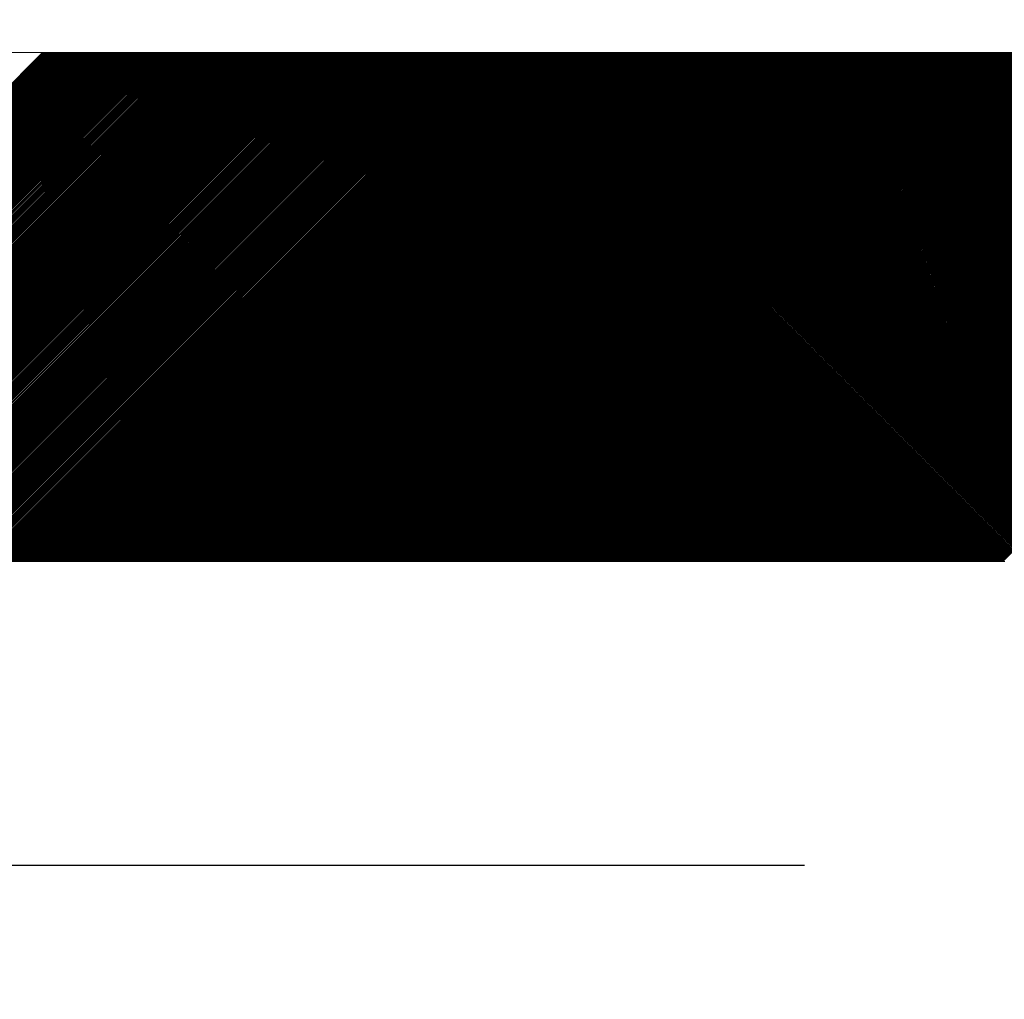
# Model space of a CAD drawing. Units: millimetres. Extents: x -101 to 2356, y 113 to 825.
# Drawn here: x 1029 to 1056, y 629 to 656 of the extents above; entities that cross this region are included whole.
import ezdxf

# ---------------------------------------------------------------- set-up
doc = ezdxf.new("R2010")
doc.units = ezdxf.units.MM
doc.header["$LTSCALE"] = 5
doc.layers.get('0').update_dxf_attribs({"lineweight": 50})
doc.layers.add('4', color=7, linetype='Continuous', true_color=0xffffff)
doc.styles.add('ISO Proportional', font='isocpeur.ttf')
doc.dimstyles.new('BİEN_kat', dxfattribs={"dimscale": 0, "dimtxt": 40, "dimasz": 30, "dimexe": 5, "dimexo": 5, "dimgap": 10, "dimtad": 1, "dimdec": 0, "dimzin": 9, "dimdsep": 46, "dimtxsty": 'ISO Proportional', "dimcen": 5, "dimadec": 1, "dimazin": 2, "dimtfac": 1, "dimtdec": 0, "dimtofl": 0, "dimtmove": 0, "dimatfit": 2, "dimfxl": 1, "dimtolj": 1, "dimtzin": 0, "dimarcsym": 1})

# ---------------------------------------------------------------- blocks, each defined once
blk = doc.blocks.new('*D120')
at = {"color": 0, "linetype": 'ByBlock', "lineweight": -2, "transparency": 16777216}
for p, q in [((955.723, 663.062), (955.723, 693.062)), ((1050.842, 633.062), (950.723, 633.062)), ((1051.317, 578.877), (950.723, 578.877)), ((955.723, 548.877), (955.723, 518.877))]:
    blk.add_line(p, q, dxfattribs=at)
at = {"color": 0, "linetype": 'ByBlock', "transparency": 16777216}
for points in [[(950.723, 663.062), (960.723, 663.062), (955.723, 633.062)], [(950.723, 548.877), (960.723, 548.877), (955.723, 578.877)]]:
    blk.add_solid(points, dxfattribs=at)
at = {"layer": 'Defpoints', "color": 0, "linetype": 'ByBlock', "transparency": 16777216}
for p in [(955.723, 633.062), (1055.842, 633.062), (1056.317, 578.877)]:
    blk.add_point(p, dxfattribs=at)
at = {"color": 0, "linetype": 'ByBlock', "lineweight": 13, "transparency": 16777216, "insert": (925.723, 605.969), "char_height": 40, "attachment_point": 5, "rotation": 90, "style": 'ISO Proportional'}
blk.add_mtext('\\A1;{\\fISOCPEUR|b0|i0|c162|p34;%%C55}', dxfattribs=at)

msp = doc.modelspace()

# ---------------------------------------------------------------- linework, layer by layer
at = {"color": 0, "linetype": 'ByBlock', "lineweight": 13}
for p, q in [((1015.887, 641.42), (1029.887, 655.42)), ((1015.932, 641.42), (1029.932, 655.42)), ((1015.977, 641.42), (1029.977, 655.42)), ((1016.021, 641.42), (1030.021, 655.42)), ((1016.066, 641.42), (1030.066, 655.42)), ((1016.111, 641.42), (1030.111, 655.42)), ((1016.156, 641.42), (1030.156, 655.42)), ((1016.201, 641.42), (1030.201, 655.42)), ((1016.246, 641.42), (1030.246, 655.42)), ((1016.291, 641.42), (1030.291, 655.42)), ((1016.336, 641.42), (1030.336, 655.42)), ((1016.381, 641.42), (1030.381, 655.42)), ((1016.426, 641.42), (1030.426, 655.42)), ((1016.47, 641.42), (1030.47, 655.42)), ((1016.515, 641.42), (1030.515, 655.42)), ((1016.56, 641.42), (1030.56, 655.42)), ((1016.605, 641.42), (1030.605, 655.42)), ((1016.65, 641.42), (1030.65, 655.42)), ((1016.695, 641.42), (1030.695, 655.42)), ((1016.74, 641.42), (1030.74, 655.42)), ((1016.785, 641.42), (1030.785, 655.42)), ((1016.83, 641.42), (1030.83, 655.42)), ((1016.875, 641.42), (1030.875, 655.42)), ((1016.919, 641.42), (1030.919, 655.42)), ((1016.964, 641.42), (1030.964, 655.42)), ((1017.009, 641.42), (1031.009, 655.42)), ((1017.054, 641.42), (1031.054, 655.42)), ((1017.099, 641.42), (1031.099, 655.42)), ((1017.144, 641.42), (1031.144, 655.42)), ((1017.189, 641.42), (1031.189, 655.42)), ((1017.234, 641.42), (1031.234, 655.42)), ((1017.279, 641.42), (1031.279, 655.42)), ((1017.324, 641.42), (1031.324, 655.42)), ((1017.369, 641.42), (1031.369, 655.42)), ((1017.413, 641.42), (1031.413, 655.42)), ((1017.458, 641.42), (1031.458, 655.42)), ((1017.503, 641.42), (1031.503, 655.42)), ((1017.548, 641.42), (1031.548, 655.42)), ((1017.593, 641.42), (1031.593, 655.42)), ((1017.638, 641.42), (1031.638, 655.42)), ((1017.683, 641.42), (1031.683, 655.42)), ((1017.728, 641.42), (1031.728, 655.42)), ((1017.773, 641.42), (1031.773, 655.42)), ((1017.818, 641.42), (1031.818, 655.42)), ((1017.862, 641.42), (1031.862, 655.42)), ((1017.907, 641.42), (1031.907, 655.42)), ((1017.952, 641.42), (1031.952, 655.42)), ((1017.997, 641.42), (1031.997, 655.42)), ((1018.042, 641.42), (1032.042, 655.42)), ((1018.087, 641.42), (1032.087, 655.42)), ((1018.132, 641.42), (1032.132, 655.42)), ((1018.177, 641.42), (1032.177, 655.42)), ((1018.222, 641.42), (1032.222, 655.42)), ((1018.267, 641.42), (1032.267, 655.42)), ((1018.311, 641.42), (1032.311, 655.42)), ((1018.356, 641.42), (1032.356, 655.42)), ((1018.401, 641.42), (1032.401, 655.42)), ((1018.446, 641.42), (1032.446, 655.42)), ((1018.491, 641.42), (1032.491, 655.42)), ((1018.536, 641.42), (1032.536, 655.42)), ((1018.581, 641.42), (1032.581, 655.42)), ((1018.626, 641.42), (1032.626, 655.42)), ((1018.671, 641.42), (1032.671, 655.42)), ((1018.716, 641.42), (1032.716, 655.42)), ((1018.76, 641.42), (1032.76, 655.42)), ((1018.805, 641.42), (1032.805, 655.42)), ((1018.85, 641.42), (1032.85, 655.42)), ((1018.895, 641.42), (1032.895, 655.42)), ((1018.94, 641.42), (1032.94, 655.42)), ((1018.985, 641.42), (1032.985, 655.42)), ((1019.03, 641.42), (1033.03, 655.42)), ((1019.075, 641.42), (1033.075, 655.42)), ((1019.12, 641.42), (1033.12, 655.42)), ((1019.165, 641.42), (1033.165, 655.42)), ((1019.209, 641.42), (1033.209, 655.42)), ((1019.254, 641.42), (1033.254, 655.42)), ((1019.299, 641.42), (1033.299, 655.42)), ((1019.344, 641.42), (1033.344, 655.42)), ((1019.389, 641.42), (1033.389, 655.42)), ((1019.434, 641.42), (1033.434, 655.42)), ((1019.479, 641.42), (1033.479, 655.42)), ((1019.524, 641.42), (1033.524, 655.42)), ((1019.569, 641.42), (1033.569, 655.42)), ((1019.614, 641.42), (1033.614, 655.42)), ((1019.658, 641.42), (1033.658, 655.42)), ((1019.703, 641.42), (1033.703, 655.42)), ((1019.748, 641.42), (1033.748, 655.42)), ((1019.793, 641.42), (1033.793, 655.42)), ((1019.838, 641.42), (1033.838, 655.42)), ((1019.883, 641.42), (1033.883, 655.42)), ((1019.928, 641.42), (1033.928, 655.42)), ((1019.973, 641.42), (1033.973, 655.42)), ((1020.018, 641.42), (1034.018, 655.42)), ((1020.063, 641.42), (1034.063, 655.42)), ((1020.107, 641.42), (1034.107, 655.42)), ((1020.152, 641.42), (1034.152, 655.42)), ((1020.197, 641.42), (1034.197, 655.42)), ((1020.242, 641.42), (1034.242, 655.42)), ((1020.287, 641.42), (1034.287, 655.42)), ((1020.332, 641.42), (1034.332, 655.42)), ((1020.377, 641.42), (1034.377, 655.42)), ((1020.422, 641.42), (1034.422, 655.42)), ((1020.467, 641.42), (1034.467, 655.42)), ((1020.512, 641.42), (1034.512, 655.42)), ((1020.556, 641.42), (1034.556, 655.42)), ((1020.601, 641.42), (1034.601, 655.42)), ((1020.646, 641.42), (1034.646, 655.42)), ((1020.691, 641.42), (1034.691, 655.42)), ((1020.736, 641.42), (1034.736, 655.42)), ((1020.781, 641.42), (1034.781, 655.42)), ((1020.826, 641.42), (1034.826, 655.42)), ((1020.871, 641.42), (1034.871, 655.42)), ((1020.916, 641.42), (1034.916, 655.42)), ((1020.961, 641.42), (1034.961, 655.42)), ((1021.006, 641.42), (1035.006, 655.42)), ((1021.05, 641.42), (1035.05, 655.42)), ((1021.095, 641.42), (1035.095, 655.42)), ((1021.14, 641.42), (1035.14, 655.42)), ((1021.185, 641.42), (1035.185, 655.42)), ((1021.23, 641.42), (1035.23, 655.42)), ((1021.275, 641.42), (1035.275, 655.42)), ((1021.32, 641.42), (1035.32, 655.42)), ((1021.365, 641.42), (1035.365, 655.42)), ((1021.41, 641.42), (1035.41, 655.42)), ((1021.455, 641.42), (1035.455, 655.42)), ((1021.499, 641.42), (1035.499, 655.42)), ((1021.544, 641.42), (1035.544, 655.42)), ((1021.589, 641.42), (1035.589, 655.42)), ((1021.634, 641.42), (1035.634, 655.42)), ((1021.679, 641.42), (1035.679, 655.42)), ((1021.724, 641.42), (1035.724, 655.42)), ((1021.769, 641.42), (1035.769, 655.42)), ((1021.814, 641.42), (1035.814, 655.42)), ((1021.859, 641.42), (1035.859, 655.42)), ((1021.904, 641.42), (1035.904, 655.42)), ((1021.948, 641.42), (1035.948, 655.42)), ((1021.993, 641.42), (1035.993, 655.42)), ((1022.038, 641.42), (1036.038, 655.42)), ((1022.083, 641.42), (1036.083, 655.42)), ((1022.128, 641.42), (1036.128, 655.42)), ((1022.173, 641.42), (1036.173, 655.42)), ((1022.218, 641.42), (1036.218, 655.42)), ((1022.263, 641.42), (1036.263, 655.42)), ((1022.308, 641.42), (1036.308, 655.42)), ((1022.353, 641.42), (1036.353, 655.42)), ((1022.397, 641.42), (1036.397, 655.42)), ((1022.442, 641.42), (1036.442, 655.42)), ((1022.487, 641.42), (1036.487, 655.42)), ((1022.532, 641.42), (1036.532, 655.42)), ((1022.577, 641.42), (1036.577, 655.42)), ((1022.622, 641.42), (1036.622, 655.42)), ((1022.667, 641.42), (1036.667, 655.42)), ((1022.712, 641.42), (1036.712, 655.42)), ((1022.757, 641.42), (1036.757, 655.42)), ((1022.802, 641.42), (1036.802, 655.42)), ((1022.846, 641.42), (1036.846, 655.42)), ((1022.891, 641.42), (1036.891, 655.42)), ((1022.936, 641.42), (1036.936, 655.42)), ((1022.981, 641.42), (1036.981, 655.42)), ((1023.026, 641.42), (1037.026, 655.42)), ((1023.071, 641.42), (1037.071, 655.42)), ((1023.116, 641.42), (1037.116, 655.42)), ((1023.161, 641.42), (1037.161, 655.42)), ((1023.206, 641.42), (1037.206, 655.42)), ((1023.251, 641.42), (1037.251, 655.42)), ((1023.295, 641.42), (1037.295, 655.42)), ((1023.34, 641.42), (1037.34, 655.42)), ((1023.385, 641.42), (1037.385, 655.42)), ((1023.43, 641.42), (1037.43, 655.42)), ((1023.475, 641.42), (1037.475, 655.42)), ((1023.52, 641.42), (1037.52, 655.42)), ((1023.565, 641.42), (1037.565, 655.42)), ((1023.61, 641.42), (1037.61, 655.42)), ((1023.655, 641.42), (1037.655, 655.42)), ((1023.7, 641.42), (1037.7, 655.42)), ((1023.744, 641.42), (1037.744, 655.42)), ((1023.789, 641.42), (1037.789, 655.42)), ((1023.834, 641.42), (1037.834, 655.42)), ((1023.879, 641.42), (1037.879, 655.42)), ((1023.924, 641.42), (1037.924, 655.42)), ((1023.969, 641.42), (1037.969, 655.42)), ((1024.014, 641.42), (1038.014, 655.42)), ((1024.059, 641.42), (1038.059, 655.42)), ((1024.104, 641.42), (1038.104, 655.42)), ((1024.149, 641.42), (1038.149, 655.42)), ((1024.194, 641.42), (1038.194, 655.42)), ((1024.238, 641.42), (1038.238, 655.42)), ((1024.283, 641.42), (1038.283, 655.42)), ((1024.328, 641.42), (1038.328, 655.42)), ((1024.373, 641.42), (1038.373, 655.42)), ((1024.418, 641.42), (1038.418, 655.42)), ((1024.463, 641.42), (1038.463, 655.42)), ((1024.508, 641.42), (1038.508, 655.42)), ((1024.553, 641.42), (1038.553, 655.42)), ((1024.598, 641.42), (1038.598, 655.42)), ((1024.643, 641.42), (1038.643, 655.42)), ((1024.687, 641.42), (1038.687, 655.42)), ((1024.732, 641.42), (1038.732, 655.42)), ((1024.777, 641.42), (1038.777, 655.42)), ((1024.822, 641.42), (1038.822, 655.42)), ((1024.867, 641.42), (1038.867, 655.42)), ((1024.912, 641.42), (1038.912, 655.42)), ((1024.957, 641.42), (1038.957, 655.42)), ((1025.002, 641.42), (1039.002, 655.42)), ((1025.047, 641.42), (1039.047, 655.42)), ((1025.092, 641.42), (1039.092, 655.42)), ((1025.136, 641.42), (1039.136, 655.42)), ((1025.181, 641.42), (1039.181, 655.42)), ((1025.226, 641.42), (1039.226, 655.42)), ((1025.271, 641.42), (1039.271, 655.42)), ((1025.316, 641.42), (1039.316, 655.42)), ((1025.361, 641.42), (1039.361, 655.42)), ((1025.406, 641.42), (1039.406, 655.42)), ((1025.451, 641.42), (1039.451, 655.42)), ((1025.496, 641.42), (1039.496, 655.42)), ((1025.541, 641.42), (1039.541, 655.42)), ((1025.585, 641.42), (1039.585, 655.42)), ((1025.63, 641.42), (1039.63, 655.42)), ((1025.675, 641.42), (1039.675, 655.42)), ((1025.72, 641.42), (1039.72, 655.42)), ((1025.765, 641.42), (1039.765, 655.42)), ((1025.81, 641.42), (1039.81, 655.42)), ((1025.855, 641.42), (1039.855, 655.42)), ((1025.9, 641.42), (1039.9, 655.42)), ((1025.945, 641.42), (1039.945, 655.42)), ((1025.99, 641.42), (1039.99, 655.42)), ((1026.034, 641.42), (1040.034, 655.42)), ((1026.079, 641.42), (1040.079, 655.42)), ((1026.124, 641.42), (1040.124, 655.42)), ((1026.169, 641.42), (1040.169, 655.42)), ((1026.214, 641.42), (1040.214, 655.42)), ((1026.259, 641.42), (1040.259, 655.42)), ((1026.304, 641.42), (1040.304, 655.42)), ((1026.349, 641.42), (1040.349, 655.42)), ((1026.394, 641.42), (1040.394, 655.42)), ((1026.439, 641.42), (1040.439, 655.42)), ((1026.483, 641.42), (1040.483, 655.42)), ((1026.528, 641.42), (1040.528, 655.42)), ((1026.573, 641.42), (1040.573, 655.42)), ((1026.618, 641.42), (1040.618, 655.42)), ((1026.663, 641.42), (1040.663, 655.42)), ((1026.708, 641.42), (1040.708, 655.42)), ((1026.753, 641.42), (1040.753, 655.42)), ((1026.798, 641.42), (1040.798, 655.42)), ((1026.843, 641.42), (1040.843, 655.42)), ((1026.888, 641.42), (1040.888, 655.42)), ((1026.932, 641.42), (1040.932, 655.42)), ((1026.977, 641.42), (1040.977, 655.42)), ((1027.022, 641.42), (1041.022, 655.42)), ((1027.067, 641.42), (1041.067, 655.42)), ((1027.112, 641.42), (1041.112, 655.42)), ((1027.157, 641.42), (1041.157, 655.42)), ((1027.202, 641.42), (1041.202, 655.42)), ((1027.247, 641.42), (1041.247, 655.42)), ((1027.292, 641.42), (1041.292, 655.42)), ((1027.337, 641.42), (1041.337, 655.42)), ((1027.381, 641.42), (1041.381, 655.42)), ((1027.426, 641.42), (1041.426, 655.42)), ((1027.471, 641.42), (1041.471, 655.42)), ((1027.516, 641.42), (1041.516, 655.42)), ((1027.561, 641.42), (1041.561, 655.42)), ((1027.606, 641.42), (1041.606, 655.42)), ((1027.651, 641.42), (1041.651, 655.42)), ((1027.696, 641.42), (1041.696, 655.42)), ((1027.741, 641.42), (1041.741, 655.42)), ((1027.786, 641.42), (1041.786, 655.42)), ((1027.831, 641.42), (1041.831, 655.42)), ((1027.875, 641.42), (1041.875, 655.42)), ((1027.92, 641.42), (1041.92, 655.42)), ((1027.965, 641.42), (1041.965, 655.42)), ((1028.01, 641.42), (1042.01, 655.42)), ((1028.055, 641.42), (1042.055, 655.42)), ((1028.1, 641.42), (1042.1, 655.42)), ((1028.145, 641.42), (1042.145, 655.42)), ((1028.19, 641.42), (1042.19, 655.42)), ((1028.235, 641.42), (1042.235, 655.42)), ((1028.28, 641.42), (1042.28, 655.42)), ((1028.324, 641.42), (1042.324, 655.42)), ((1028.369, 641.42), (1042.369, 655.42)), ((1028.414, 641.42), (1042.414, 655.42)), ((1028.459, 641.42), (1042.459, 655.42)), ((1028.504, 641.42), (1042.504, 655.42)), ((1028.549, 641.42), (1042.549, 655.42)), ((1028.594, 641.42), (1042.594, 655.42)), ((1028.639, 641.42), (1042.639, 655.42)), ((1028.684, 641.42), (1042.684, 655.42)), ((1028.729, 641.42), (1042.729, 655.42)), ((1028.773, 641.42), (1042.773, 655.42)), ((1028.818, 641.42), (1042.818, 655.42)), ((1028.863, 641.42), (1042.863, 655.42)), ((1028.908, 641.42), (1042.908, 655.42)), ((1028.953, 641.42), (1042.953, 655.42)), ((1028.998, 641.42), (1042.998, 655.42)), ((1029.043, 641.42), (1043.043, 655.42)), ((1029.088, 641.42), (1043.088, 655.42)), ((1029.133, 641.42), (1043.133, 655.42)), ((1029.178, 641.42), (1043.178, 655.42)), ((1029.222, 641.42), (1043.222, 655.42)), ((1029.267, 641.42), (1043.267, 655.42)), ((1029.312, 641.42), (1043.312, 655.42)), ((1029.357, 641.42), (1043.357, 655.42)), ((1029.402, 641.42), (1043.402, 655.42)), ((1029.447, 641.42), (1043.447, 655.42)), ((1029.492, 641.42), (1043.492, 655.42)), ((1029.537, 641.42), (1043.537, 655.42)), ((1029.582, 641.42), (1043.582, 655.42)), ((1029.627, 641.42), (1043.627, 655.42)), ((1029.671, 641.42), (1043.671, 655.42)), ((1029.716, 641.42), (1043.716, 655.42)), ((1029.761, 641.42), (1043.761, 655.42)), ((1029.806, 641.42), (1043.806, 655.42)), ((1029.851, 641.42), (1043.851, 655.42)), ((1029.896, 641.42), (1043.896, 655.42)), ((1029.941, 641.42), (1043.941, 655.42)), ((1029.986, 641.42), (1043.986, 655.42)), ((1030.031, 641.42), (1044.031, 655.42)), ((1030.076, 641.42), (1044.076, 655.42)), ((1030.12, 641.42), (1044.12, 655.42)), ((1030.165, 641.42), (1044.165, 655.42)), ((1030.21, 641.42), (1044.21, 655.42)), ((1030.255, 641.42), (1044.255, 655.42)), ((1030.3, 641.42), (1044.3, 655.42)), ((1030.345, 641.42), (1044.345, 655.42)), ((1030.39, 641.42), (1044.39, 655.42)), ((1030.435, 641.42), (1044.435, 655.42)), ((1030.48, 641.42), (1044.48, 655.42)), ((1030.525, 641.42), (1044.525, 655.42)), ((1030.569, 641.42), (1044.569, 655.42)), ((1030.614, 641.42), (1044.614, 655.42)), ((1030.659, 641.42), (1044.659, 655.42)), ((1030.704, 641.42), (1044.704, 655.42)), ((1030.749, 641.42), (1044.749, 655.42)), ((1030.794, 641.42), (1044.794, 655.42)), ((1030.839, 641.42), (1044.839, 655.42)), ((1030.884, 641.42), (1044.884, 655.42)), ((1030.929, 641.42), (1044.929, 655.42)), ((1030.974, 641.42), (1044.974, 655.42)), ((1031.018, 641.42), (1045.018, 655.42)), ((1031.063, 641.42), (1045.063, 655.42)), ((1031.108, 641.42), (1045.108, 655.42)), ((1031.153, 641.42), (1045.153, 655.42)), ((1031.198, 641.42), (1045.198, 655.42)), ((1031.243, 641.42), (1045.243, 655.42)), ((1031.288, 641.42), (1045.288, 655.42)), ((1031.333, 641.42), (1045.333, 655.42)), ((1031.378, 641.42), (1045.378, 655.42)), ((1031.423, 641.42), (1045.423, 655.42)), ((1031.468, 641.42), (1045.468, 655.42)), ((1031.512, 641.42), (1045.512, 655.42)), ((1031.557, 641.42), (1045.557, 655.42)), ((1031.602, 641.42), (1045.602, 655.42)), ((1031.647, 641.42), (1045.647, 655.42)), ((1031.692, 641.42), (1045.692, 655.42)), ((1031.737, 641.42), (1045.737, 655.42)), ((1031.782, 641.42), (1045.782, 655.42)), ((1031.827, 641.42), (1045.827, 655.42)), ((1031.872, 641.42), (1045.872, 655.42)), ((1031.917, 641.42), (1045.917, 655.42)), ((1031.961, 641.42), (1045.961, 655.42)), ((1032.006, 641.42), (1046.006, 655.42)), ((1032.051, 641.42), (1046.051, 655.42)), ((1032.096, 641.42), (1046.096, 655.42)), ((1032.141, 641.42), (1046.141, 655.42)), ((1032.186, 641.42), (1046.186, 655.42)), ((1032.231, 641.42), (1046.231, 655.42)), ((1032.276, 641.42), (1046.276, 655.42)), ((1032.321, 641.42), (1046.321, 655.42)), ((1032.366, 641.42), (1046.366, 655.42)), ((1032.41, 641.42), (1046.41, 655.42)), ((1032.455, 641.42), (1046.455, 655.42)), ((1032.5, 641.42), (1046.5, 655.42)), ((1032.545, 641.42), (1046.545, 655.42)), ((1032.59, 641.42), (1046.59, 655.42)), ((1032.635, 641.42), (1046.635, 655.42)), ((1032.68, 641.42), (1046.68, 655.42)), ((1032.725, 641.42), (1046.725, 655.42)), ((1032.77, 641.42), (1046.77, 655.42)), ((1032.815, 641.42), (1046.815, 655.42)), ((1032.859, 641.42), (1046.859, 655.42)), ((1032.904, 641.42), (1046.904, 655.42)), ((1032.949, 641.42), (1046.949, 655.42)), ((1032.994, 641.42), (1046.994, 655.42)), ((1033.039, 641.42), (1047.039, 655.42)), ((1033.084, 641.42), (1047.084, 655.42)), ((1033.129, 641.42), (1047.129, 655.42)), ((1033.174, 641.42), (1047.174, 655.42)), ((1033.219, 641.42), (1047.219, 655.42)), ((1033.264, 641.42), (1047.264, 655.42)), ((1033.308, 641.42), (1047.308, 655.42)), ((1033.353, 641.42), (1047.353, 655.42)), ((1033.398, 641.42), (1047.398, 655.42)), ((1033.443, 641.42), (1047.443, 655.42)), ((1033.488, 641.42), (1047.488, 655.42)), ((1033.533, 641.42), (1047.533, 655.42)), ((1033.578, 641.42), (1047.578, 655.42)), ((1033.623, 641.42), (1047.623, 655.42)), ((1033.668, 641.42), (1047.668, 655.42)), ((1033.713, 641.42), (1047.713, 655.42)), ((1033.757, 641.42), (1047.757, 655.42)), ((1033.802, 641.42), (1047.802, 655.42)), ((1033.847, 641.42), (1047.847, 655.42)), ((1033.892, 641.42), (1047.892, 655.42)), ((1033.937, 641.42), (1047.937, 655.42)), ((1033.982, 641.42), (1047.982, 655.42)), ((1034.027, 641.42), (1048.027, 655.42)), ((1034.072, 641.42), (1048.072, 655.42)), ((1034.117, 641.42), (1048.117, 655.42)), ((1034.162, 641.42), (1048.162, 655.42)), ((1034.206, 641.42), (1048.206, 655.42)), ((1034.251, 641.42), (1048.251, 655.42)), ((1034.296, 641.42), (1048.296, 655.42)), ((1034.341, 641.42), (1048.341, 655.42)), ((1034.386, 641.42), (1048.386, 655.42)), ((1034.431, 641.42), (1048.431, 655.42)), ((1034.476, 641.42), (1048.476, 655.42)), ((1034.521, 641.42), (1048.521, 655.42)), ((1034.566, 641.42), (1048.566, 655.42)), ((1034.611, 641.42), (1048.611, 655.42)), ((1034.656, 641.42), (1048.656, 655.42)), ((1034.7, 641.42), (1048.7, 655.42)), ((1034.745, 641.42), (1048.745, 655.42)), ((1034.79, 641.42), (1048.79, 655.42)), ((1034.835, 641.42), (1048.835, 655.42)), ((1034.88, 641.42), (1048.88, 655.42)), ((1034.925, 641.42), (1048.925, 655.42)), ((1034.97, 641.42), (1048.97, 655.42)), ((1035.015, 641.42), (1049.015, 655.42)), ((1035.06, 641.42), (1049.06, 655.42)), ((1035.105, 641.42), (1049.105, 655.42)), ((1035.149, 641.42), (1049.149, 655.42)), ((1035.194, 641.42), (1049.194, 655.42)), ((1035.239, 641.42), (1049.239, 655.42)), ((1035.284, 641.42), (1049.284, 655.42)), ((1035.329, 641.42), (1049.329, 655.42)), ((1035.374, 641.42), (1049.374, 655.42)), ((1035.419, 641.42), (1049.419, 655.42)), ((1035.464, 641.42), (1049.464, 655.42)), ((1035.509, 641.42), (1049.509, 655.42)), ((1035.554, 641.42), (1049.554, 655.42)), ((1035.598, 641.42), (1049.598, 655.42)), ((1035.643, 641.42), (1049.643, 655.42)), ((1035.688, 641.42), (1049.688, 655.42)), ((1035.733, 641.42), (1049.733, 655.42)), ((1035.778, 641.42), (1049.778, 655.42)), ((1035.823, 641.42), (1049.823, 655.42)), ((1035.868, 641.42), (1049.868, 655.42)), ((1035.913, 641.42), (1049.913, 655.42)), ((1035.958, 641.42), (1049.958, 655.42)), ((1036.003, 641.42), (1050.003, 655.42)), ((1036.047, 641.42), (1050.047, 655.42)), ((1036.092, 641.42), (1050.092, 655.42)), ((1036.137, 641.42), (1050.137, 655.42)), ((1036.182, 641.42), (1050.182, 655.42)), ((1036.227, 641.42), (1050.227, 655.42)), ((1036.272, 641.42), (1050.272, 655.42)), ((1036.317, 641.42), (1050.317, 655.42)), ((1036.362, 641.42), (1050.362, 655.42)), ((1036.407, 641.42), (1050.407, 655.42)), ((1036.452, 641.42), (1050.452, 655.42)), ((1036.496, 641.42), (1050.496, 655.42)), ((1036.541, 641.42), (1050.541, 655.42)), ((1036.586, 641.42), (1050.586, 655.42)), ((1036.631, 641.42), (1050.631, 655.42)), ((1036.676, 641.42), (1050.676, 655.42)), ((1036.721, 641.42), (1050.721, 655.42)), ((1036.766, 641.42), (1050.766, 655.42)), ((1036.811, 641.42), (1050.811, 655.42)), ((1036.856, 641.42), (1050.856, 655.42)), ((1036.901, 641.42), (1050.901, 655.42)), ((1036.945, 641.42), (1050.945, 655.42)), ((1036.99, 641.42), (1050.99, 655.42)), ((1037.035, 641.42), (1051.035, 655.42)), ((1037.08, 641.42), (1051.08, 655.42)), ((1037.125, 641.42), (1051.125, 655.42)), ((1037.17, 641.42), (1051.17, 655.42)), ((1037.215, 641.42), (1051.215, 655.42)), ((1037.26, 641.42), (1051.26, 655.42)), ((1037.305, 641.42), (1051.305, 655.42)), ((1037.35, 641.42), (1051.35, 655.42)), ((1037.394, 641.42), (1051.394, 655.42)), ((1037.439, 641.42), (1051.439, 655.42)), ((1037.484, 641.42), (1051.484, 655.42)), ((1037.529, 641.42), (1051.529, 655.42)), ((1037.574, 641.42), (1051.574, 655.42)), ((1037.619, 641.42), (1051.619, 655.42)), ((1037.664, 641.42), (1051.664, 655.42)), ((1037.709, 641.42), (1051.709, 655.42)), ((1037.754, 641.42), (1051.754, 655.42)), ((1037.799, 641.42), (1051.799, 655.42)), ((1037.843, 641.42), (1051.843, 655.42)), ((1037.888, 641.42), (1051.888, 655.42)), ((1037.933, 641.42), (1051.933, 655.42)), ((1037.978, 641.42), (1051.978, 655.42)), ((1038.023, 641.42), (1052.023, 655.42)), ((1038.068, 641.42), (1052.068, 655.42)), ((1038.113, 641.42), (1052.113, 655.42)), ((1038.158, 641.42), (1052.158, 655.42)), ((1038.203, 641.42), (1052.203, 655.42)), ((1038.248, 641.42), (1052.248, 655.42)), ((1038.293, 641.42), (1052.293, 655.42)), ((1038.337, 641.42), (1052.337, 655.42)), ((1038.382, 641.42), (1052.382, 655.42)), ((1038.427, 641.42), (1052.427, 655.42)), ((1038.472, 641.42), (1052.472, 655.42)), ((1038.517, 641.42), (1052.517, 655.42)), ((1038.562, 641.42), (1052.562, 655.42)), ((1038.607, 641.42), (1052.607, 655.42)), ((1038.652, 641.42), (1052.652, 655.42)), ((1038.697, 641.42), (1052.697, 655.42)), ((1038.742, 641.42), (1052.742, 655.42)), ((1038.786, 641.42), (1052.786, 655.42)), ((1038.831, 641.42), (1052.831, 655.42)), ((1038.876, 641.42), (1052.876, 655.42)), ((1038.921, 641.42), (1052.921, 655.42)), ((1038.966, 641.42), (1052.966, 655.42)), ((1039.011, 641.42), (1053.011, 655.42)), ((1039.056, 641.42), (1053.056, 655.42)), ((1039.101, 641.42), (1053.101, 655.42)), ((1039.146, 641.42), (1053.146, 655.42)), ((1039.191, 641.42), (1053.191, 655.42)), ((1039.235, 641.42), (1053.235, 655.42)), ((1039.28, 641.42), (1053.28, 655.42)), ((1039.325, 641.42), (1053.325, 655.42)), ((1039.37, 641.42), (1053.37, 655.42)), ((1039.415, 641.42), (1053.415, 655.42)), ((1039.46, 641.42), (1053.46, 655.42)), ((1039.505, 641.42), (1053.505, 655.42)), ((1039.55, 641.42), (1053.55, 655.42)), ((1039.595, 641.42), (1053.595, 655.42)), ((1039.64, 641.42), (1053.64, 655.42)), ((1039.684, 641.42), (1053.684, 655.42)), ((1039.729, 641.42), (1053.729, 655.42)), ((1039.774, 641.42), (1053.774, 655.42)), ((1039.819, 641.42), (1053.819, 655.42)), ((1039.864, 641.42), (1053.864, 655.42)), ((1039.909, 641.42), (1053.909, 655.42)), ((1039.954, 641.42), (1053.954, 655.42)), ((1039.999, 641.42), (1053.999, 655.42)), ((1040.044, 641.42), (1054.044, 655.42)), ((1040.089, 641.42), (1054.089, 655.42)), ((1040.133, 641.42), (1054.133, 655.42)), ((1040.178, 641.42), (1054.178, 655.42)), ((1040.223, 641.42), (1054.223, 655.42)), ((1040.268, 641.42), (1054.268, 655.42)), ((1040.313, 641.42), (1054.313, 655.42)), ((1040.358, 641.42), (1054.358, 655.42)), ((1040.403, 641.42), (1054.403, 655.42)), ((1040.448, 641.42), (1054.448, 655.42)), ((1040.493, 641.42), (1054.493, 655.42)), ((1040.538, 641.42), (1054.538, 655.42)), ((1040.582, 641.42), (1054.582, 655.42)), ((1040.627, 641.42), (1054.627, 655.42)), ((1040.672, 641.42), (1054.672, 655.42)), ((1040.717, 641.42), (1054.717, 655.42)), ((1040.762, 641.42), (1054.762, 655.42)), ((1040.807, 641.42), (1054.807, 655.42)), ((1040.852, 641.42), (1054.852, 655.42)), ((1040.897, 641.42), (1054.897, 655.42)), ((1040.942, 641.42), (1054.942, 655.42)), ((1040.987, 641.42), (1054.987, 655.42)), ((1041.031, 641.42), (1055.031, 655.42)), ((1041.076, 641.42), (1055.076, 655.42)), ((1041.121, 641.42), (1055.121, 655.42)), ((1041.166, 641.42), (1055.166, 655.42)), ((1041.211, 641.42), (1055.211, 655.42)), ((1041.256, 641.42), (1055.256, 655.42)), ((1041.301, 641.42), (1055.301, 655.42)), ((1041.346, 641.42), (1055.346, 655.42)), ((1041.391, 641.42), (1055.391, 655.42)), ((1041.436, 641.42), (1055.436, 655.42)), ((1041.48, 641.42), (1055.48, 655.42)), ((1041.525, 641.42), (1055.525, 655.42)), ((1041.57, 641.42), (1055.57, 655.42)), ((1041.615, 641.42), (1055.615, 655.42)), ((1041.66, 641.42), (1055.66, 655.42)), ((1041.705, 641.42), (1055.705, 655.42)), ((1041.75, 641.42), (1055.75, 655.42)), ((1041.795, 641.42), (1055.795, 655.42)), ((1041.84, 641.42), (1055.84, 655.42)), ((1041.885, 641.42), (1055.885, 655.42)), ((1041.93, 641.42), (1055.93, 655.42)), ((1041.974, 641.42), (1055.974, 655.42)), ((1042.019, 641.42), (1056.019, 655.42)), ((1042.064, 641.42), (1056.064, 655.42)), ((1042.109, 641.42), (1056.109, 655.42)), ((1042.154, 641.42), (1056.154, 655.42)), ((1042.199, 641.42), (1056.199, 655.42)), ((1042.244, 641.42), (1056.244, 655.42)), ((1042.289, 641.42), (1056.289, 655.42)), ((1042.334, 641.42), (1056.334, 655.42)), ((1042.379, 641.42), (1056.379, 655.42)), ((1042.423, 641.42), (1056.423, 655.42)), ((1042.468, 641.42), (1056.468, 655.42)), ((1042.513, 641.42), (1056.513, 655.42)), ((1042.558, 641.42), (1056.558, 655.42)), ((1042.603, 641.42), (1056.603, 655.42)), ((1042.648, 641.42), (1056.648, 655.42)), ((1042.693, 641.42), (1056.693, 655.42)), ((1042.738, 641.42), (1056.738, 655.42)), ((1042.783, 641.42), (1056.783, 655.42)), ((1042.828, 641.42), (1056.828, 655.42)), ((1042.872, 641.42), (1056.872, 655.42)), ((1042.917, 641.42), (1056.917, 655.42)), ((1042.962, 641.42), (1056.962, 655.42)), ((1043.007, 641.42), (1057.007, 655.42)), ((1043.052, 641.42), (1057.052, 655.42)), ((1043.097, 641.42), (1057.097, 655.42)), ((1043.142, 641.42), (1057.142, 655.42)), ((1043.187, 641.42), (1057.187, 655.42)), ((1043.232, 641.42), (1057.232, 655.42)), ((1043.277, 641.42), (1057.277, 655.42)), ((1043.321, 641.42), (1057.321, 655.42)), ((1043.366, 641.42), (1057.366, 655.42)), ((1043.411, 641.42), (1057.411, 655.42)), ((1043.456, 641.42), (1057.456, 655.42)), ((1043.501, 641.42), (1057.501, 655.42)), ((1043.546, 641.42), (1057.546, 655.42)), ((1043.591, 641.42), (1057.591, 655.42)), ((1043.636, 641.42), (1057.636, 655.42)), ((1043.681, 641.42), (1057.681, 655.42)), ((1043.726, 641.42), (1057.726, 655.42)), ((1043.77, 641.42), (1057.77, 655.42)), ((1043.815, 641.42), (1057.815, 655.42)), ((1043.86, 641.42), (1057.86, 655.42)), ((1043.905, 641.42), (1057.905, 655.42)), ((1043.95, 641.42), (1057.95, 655.42)), ((1043.995, 641.42), (1057.995, 655.42)), ((1044.04, 641.42), (1058.04, 655.42)), ((1044.085, 641.42), (1058.085, 655.42)), ((1044.13, 641.42), (1058.13, 655.42)), ((1044.175, 641.42), (1058.175, 655.42)), ((1044.219, 641.42), (1058.219, 655.42)), ((1044.264, 641.42), (1058.264, 655.42)), ((1044.309, 641.42), (1058.309, 655.42)), ((1044.354, 641.42), (1058.354, 655.42)), ((1044.399, 641.42), (1058.399, 655.42)), ((1044.444, 641.42), (1058.444, 655.42)), ((1044.489, 641.42), (1058.489, 655.42)), ((1044.534, 641.42), (1058.534, 655.42)), ((1044.579, 641.42), (1058.579, 655.42)), ((1044.624, 641.42), (1058.624, 655.42)), ((1044.668, 641.42), (1058.668, 655.42)), ((1044.713, 641.42), (1058.713, 655.42)), ((1044.758, 641.42), (1058.758, 655.42)), ((1044.803, 641.42), (1058.803, 655.42)), ((1044.848, 641.42), (1058.848, 655.42)), ((1044.893, 641.42), (1058.893, 655.42)), ((1044.938, 641.42), (1058.938, 655.42)), ((1044.983, 641.42), (1058.983, 655.42)), ((1045.028, 641.42), (1059.028, 655.42)), ((1045.073, 641.42), (1059.073, 655.42)), ((1045.117, 641.42), (1059.117, 655.42)), ((1045.162, 641.42), (1059.162, 655.42)), ((1045.207, 641.42), (1059.207, 655.42)), ((1045.252, 641.42), (1059.252, 655.42)), ((1045.297, 641.42), (1059.297, 655.42)), ((1045.342, 641.42), (1059.342, 655.42)), ((1045.387, 641.42), (1059.387, 655.42)), ((1045.432, 641.42), (1059.432, 655.42)), ((1045.477, 641.42), (1059.477, 655.42)), ((1045.522, 641.42), (1059.522, 655.42)), ((1045.567, 641.42), (1059.567, 655.42)), ((1045.611, 641.42), (1059.611, 655.42)), ((1045.656, 641.42), (1059.656, 655.42)), ((1045.701, 641.42), (1059.701, 655.42)), ((1045.746, 641.42), (1059.746, 655.42)), ((1045.791, 641.42), (1059.791, 655.42)), ((1045.836, 641.42), (1059.836, 655.42)), ((1045.881, 641.42), (1059.881, 655.42)), ((1045.926, 641.42), (1059.926, 655.42)), ((1045.971, 641.42), (1059.971, 655.42)), ((1046.016, 641.42), (1060.016, 655.42)), ((1046.06, 641.42), (1060.06, 655.42)), ((1046.105, 641.42), (1060.105, 655.42)), ((1046.15, 641.42), (1060.15, 655.42)), ((1046.195, 641.42), (1060.195, 655.42)), ((1046.24, 641.42), (1060.24, 655.42)), ((1046.285, 641.42), (1060.285, 655.42)), ((1046.33, 641.42), (1060.33, 655.42)), ((1046.375, 641.42), (1060.375, 655.42)), ((1046.42, 641.42), (1060.42, 655.42)), ((1046.465, 641.42), (1060.465, 655.42)), ((1046.509, 641.42), (1060.509, 655.42)), ((1046.554, 641.42), (1060.554, 655.42)), ((1046.599, 641.42), (1060.599, 655.42)), ((1046.644, 641.42), (1060.644, 655.42)), ((1046.689, 641.42), (1060.689, 655.42)), ((1046.734, 641.42), (1060.734, 655.42)), ((1046.779, 641.42), (1060.779, 655.42)), ((1046.824, 641.42), (1060.824, 655.42)), ((1046.869, 641.42), (1060.869, 655.42)), ((1046.914, 641.42), (1060.914, 655.42)), ((1046.958, 641.42), (1060.958, 655.42)), ((1047.003, 641.42), (1061.003, 655.42)), ((1047.048, 641.42), (1061.048, 655.42)), ((1047.093, 641.42), (1061.093, 655.42)), ((1047.138, 641.42), (1061.138, 655.42)), ((1047.183, 641.42), (1061.183, 655.42)), ((1047.228, 641.42), (1061.228, 655.42)), ((1047.273, 641.42), (1061.273, 655.42)), ((1047.318, 641.42), (1061.318, 655.42)), ((1047.363, 641.42), (1061.363, 655.42)), ((1047.407, 641.42), (1061.407, 655.42)), ((1047.452, 641.42), (1061.452, 655.42)), ((1047.497, 641.42), (1061.497, 655.42)), ((1047.542, 641.42), (1061.542, 655.42)), ((1047.587, 641.42), (1061.587, 655.42)), ((1047.632, 641.42), (1061.632, 655.42)), ((1047.677, 641.42), (1061.677, 655.42)), ((1047.722, 641.42), (1061.722, 655.42)), ((1047.767, 641.42), (1061.767, 655.42)), ((1047.812, 641.42), (1061.812, 655.42)), ((1047.856, 641.42), (1061.856, 655.42)), ((1047.901, 641.42), (1061.901, 655.42)), ((1047.946, 641.42), (1061.946, 655.42)), ((1047.991, 641.42), (1061.991, 655.42)), ((1048.036, 641.42), (1062.036, 655.42)), ((1048.081, 641.42), (1062.081, 655.42)), ((1048.126, 641.42), (1062.126, 655.42)), ((1048.171, 641.42), (1062.171, 655.42)), ((1048.216, 641.42), (1062.216, 655.42)), ((1048.261, 641.42), (1062.261, 655.42)), ((1048.305, 641.42), (1062.305, 655.42)), ((1048.35, 641.42), (1062.35, 655.42)), ((1048.395, 641.42), (1062.395, 655.42)), ((1048.44, 641.42), (1062.44, 655.42)), ((1048.485, 641.42), (1062.485, 655.42)), ((1048.53, 641.42), (1062.53, 655.42)), ((1048.575, 641.42), (1062.575, 655.42)), ((1048.62, 641.42), (1062.62, 655.42)), ((1048.665, 641.42), (1062.665, 655.42)), ((1048.71, 641.42), (1062.71, 655.42)), ((1048.755, 641.42), (1062.755, 655.42)), ((1048.799, 641.42), (1062.799, 655.42)), ((1048.844, 641.42), (1062.844, 655.42)), ((1048.889, 641.42), (1062.889, 655.42)), ((1048.934, 641.42), (1062.934, 655.42)), ((1048.979, 641.42), (1062.979, 655.42)), ((1049.024, 641.42), (1063.024, 655.42)), ((1049.069, 641.42), (1063.069, 655.42)), ((1049.114, 641.42), (1063.114, 655.42)), ((1049.159, 641.42), (1063.159, 655.42)), ((1049.204, 641.42), (1063.204, 655.42)), ((1049.248, 641.42), (1063.248, 655.42)), ((1049.293, 641.42), (1063.293, 655.42)), ((1049.338, 641.42), (1063.338, 655.42)), ((1049.383, 641.42), (1063.383, 655.42)), ((1049.428, 641.42), (1063.428, 655.42)), ((1049.473, 641.42), (1063.473, 655.42)), ((1049.518, 641.42), (1063.518, 655.42)), ((1049.563, 641.42), (1063.563, 655.42)), ((1049.608, 641.42), (1063.608, 655.42)), ((1049.653, 641.42), (1063.653, 655.42)), ((1049.697, 641.42), (1063.697, 655.42)), ((1049.742, 641.42), (1063.742, 655.42)), ((1049.787, 641.42), (1063.787, 655.42)), ((1049.832, 641.42), (1063.832, 655.42)), ((1049.877, 641.42), (1063.877, 655.42)), ((1049.922, 641.42), (1063.922, 655.42)), ((1049.967, 641.42), (1063.967, 655.42)), ((1050.012, 641.42), (1064.012, 655.42)), ((1050.057, 641.42), (1064.057, 655.42)), ((1050.102, 641.42), (1064.102, 655.42)), ((1050.146, 641.42), (1064.146, 655.42)), ((1050.191, 641.42), (1064.191, 655.42)), ((1050.236, 641.42), (1064.236, 655.42)), ((1050.281, 641.42), (1064.281, 655.42)), ((1050.326, 641.42), (1064.326, 655.42)), ((1050.371, 641.42), (1064.371, 655.42)), ((1050.416, 641.42), (1064.416, 655.42)), ((1050.461, 641.42), (1064.461, 655.42)), ((1050.506, 641.42), (1064.506, 655.42)), ((1050.551, 641.42), (1064.551, 655.42)), ((1050.595, 641.42), (1064.595, 655.42)), ((1050.64, 641.42), (1064.64, 655.42)), ((1050.685, 641.42), (1064.685, 655.42)), ((1050.73, 641.42), (1064.73, 655.42)), ((1050.775, 641.42), (1064.775, 655.42)), ((1050.82, 641.42), (1064.82, 655.42)), ((1050.865, 641.42), (1064.865, 655.42)), ((1050.91, 641.42), (1064.91, 655.42)), ((1050.955, 641.42), (1064.955, 655.42)), ((1051, 641.42), (1065, 655.42)), ((1051.044, 641.42), (1065.044, 655.42)), ((1051.089, 641.42), (1065.089, 655.42)), ((1051.134, 641.42), (1065.134, 655.42)), ((1051.179, 641.42), (1065.179, 655.42)), ((1051.224, 641.42), (1065.224, 655.42)), ((1051.269, 641.42), (1065.269, 655.42)), ((1051.314, 641.42), (1065.314, 655.42)), ((1051.359, 641.42), (1065.359, 655.42)), ((1051.404, 641.42), (1065.404, 655.42)), ((1051.449, 641.42), (1065.449, 655.42)), ((1051.493, 641.42), (1065.493, 655.42)), ((1051.538, 641.42), (1065.538, 655.42)), ((1051.583, 641.42), (1065.583, 655.42)), ((1051.628, 641.42), (1065.628, 655.42)), ((1051.673, 641.42), (1065.673, 655.42)), ((1051.718, 641.42), (1065.718, 655.42)), ((1051.763, 641.42), (1065.763, 655.42)), ((1051.808, 641.42), (1065.808, 655.42)), ((1051.853, 641.42), (1065.853, 655.42)), ((1051.898, 641.42), (1065.898, 655.42)), ((1051.942, 641.42), (1065.942, 655.42)), ((1051.987, 641.42), (1065.987, 655.42)), ((1052.032, 641.42), (1066.032, 655.42)), ((1052.077, 641.42), (1066.077, 655.42)), ((1052.122, 641.42), (1066.122, 655.42)), ((1052.167, 641.42), (1066.167, 655.42)), ((1052.212, 641.42), (1066.212, 655.42)), ((1052.257, 641.42), (1066.257, 655.42)), ((1052.302, 641.42), (1066.302, 655.42)), ((1052.347, 641.42), (1066.347, 655.42)), ((1052.392, 641.42), (1066.392, 655.42)), ((1052.436, 641.42), (1066.436, 655.42)), ((1052.481, 641.42), (1066.481, 655.42)), ((1052.526, 641.42), (1066.526, 655.42)), ((1052.571, 641.42), (1066.571, 655.42)), ((1052.616, 641.42), (1066.616, 655.42)), ((1052.661, 641.42), (1066.661, 655.42)), ((1052.706, 641.42), (1066.706, 655.42)), ((1052.751, 641.42), (1066.751, 655.42)), ((1052.796, 641.42), (1066.796, 655.42)), ((1052.841, 641.42), (1066.841, 655.42)), ((1052.885, 641.42), (1066.885, 655.42)), ((1052.93, 641.42), (1066.93, 655.42)), ((1052.975, 641.42), (1066.975, 655.42)), ((1053.02, 641.42), (1067.02, 655.42)), ((1053.065, 641.42), (1067.065, 655.42)), ((1053.11, 641.42), (1067.11, 655.42)), ((1053.155, 641.42), (1067.155, 655.42)), ((1053.2, 641.42), (1067.2, 655.42)), ((1053.245, 641.42), (1067.245, 655.42)), ((1053.29, 641.42), (1067.29, 655.42)), ((1053.334, 641.42), (1067.334, 655.42)), ((1053.379, 641.42), (1067.379, 655.42)), ((1053.424, 641.42), (1067.424, 655.42)), ((1053.469, 641.42), (1067.469, 655.42)), ((1053.514, 641.42), (1067.514, 655.42)), ((1053.559, 641.42), (1067.559, 655.42)), ((1053.604, 641.42), (1067.604, 655.42)), ((1053.649, 641.42), (1067.649, 655.42)), ((1053.694, 641.42), (1067.694, 655.42)), ((1053.739, 641.42), (1067.739, 655.42)), ((1053.783, 641.42), (1067.783, 655.42)), ((1053.828, 641.42), (1067.828, 655.42)), ((1053.873, 641.42), (1067.873, 655.42)), ((1053.918, 641.42), (1067.918, 655.42)), ((1053.963, 641.42), (1067.963, 655.42)), ((1054.008, 641.42), (1068.008, 655.42)), ((1054.053, 641.42), (1068.053, 655.42)), ((1054.098, 641.42), (1068.098, 655.42)), ((1054.143, 641.42), (1068.143, 655.42)), ((1054.188, 641.42), (1068.188, 655.42)), ((1054.232, 641.42), (1068.232, 655.42)), ((1054.277, 641.42), (1068.277, 655.42)), ((1054.322, 641.42), (1068.322, 655.42)), ((1054.367, 641.42), (1068.367, 655.42)), ((1054.412, 641.42), (1068.412, 655.42)), ((1054.457, 641.42), (1068.457, 655.42)), ((1054.502, 641.42), (1068.502, 655.42)), ((1054.547, 641.42), (1068.547, 655.42)), ((1054.592, 641.42), (1068.592, 655.42)), ((1054.637, 641.42), (1068.637, 655.42)), ((1054.681, 641.42), (1068.681, 655.42)), ((1054.726, 641.42), (1068.726, 655.42)), ((1054.771, 641.42), (1068.771, 655.42)), ((1054.816, 641.42), (1068.816, 655.42)), ((1054.861, 641.42), (1068.861, 655.42)), ((1054.906, 641.42), (1068.906, 655.42)), ((1054.951, 641.42), (1068.951, 655.42)), ((1054.996, 641.42), (1068.996, 655.42)), ((1055.041, 641.42), (1069.041, 655.42)), ((1055.086, 641.42), (1069.086, 655.42)), ((1055.13, 641.42), (1069.13, 655.42)), ((1055.175, 641.42), (1069.175, 655.42)), ((1055.22, 641.42), (1069.22, 655.42)), ((1055.265, 641.42), (1069.265, 655.42)), ((1055.31, 641.42), (1069.31, 655.42)), ((1055.355, 641.42), (1069.355, 655.42)), ((1055.4, 641.42), (1069.4, 655.42)), ((1055.445, 641.42), (1069.445, 655.42)), ((1055.49, 641.42), (1069.49, 655.42)), ((1055.535, 641.42), (1069.535, 655.42)), ((1055.579, 641.42), (1069.579, 655.42)), ((1055.624, 641.42), (1069.624, 655.42)), ((1055.669, 641.42), (1069.669, 655.42)), ((1055.714, 641.42), (1069.714, 655.42)), ((1055.759, 641.42), (1069.759, 655.42)), ((1055.804, 641.42), (1069.804, 655.42)), ((1055.849, 641.42), (1069.849, 655.42)), ((1055.894, 641.42), (1069.894, 655.42)), ((1055.939, 641.42), (1069.939, 655.42)), ((1055.984, 641.42), (1069.984, 655.42)), ((1056.029, 641.42), (1070.029, 655.42)), ((1056.073, 641.42), (1070.073, 655.42)), ((1056.118, 641.42), (1070.118, 655.42)), ((1056.163, 641.42), (1070.163, 655.42)), ((1056.208, 641.42), (1070.208, 655.42)), ((1056.253, 641.42), (1070.253, 655.42)), ((1056.298, 641.42), (1070.298, 655.42))]:
    msp.add_line(p, q, dxfattribs=at)
at = {"layer": '4', "color": 0, "linetype": 'ByBlock', "lineweight": 13}
for p, q in [((1166.838, 655.42), (1025.908, 655.42)), ((1056.354, 641.42), (1015.878, 641.42))]:
    msp.add_line(p, q, dxfattribs=at)

# ---------------------------------------------------------------- dimensions: what is measured, and where the dimension line sits
at = {"color": 0, "linetype": 'ByBlock', "lineweight": 13}
dim = msp.add_linear_dim(base=(955.723, 633.062), p1=(1056.317, 578.877), p2=(1055.842, 633.062), angle=90, text='{\\fISOCPEUR|b0|i0|c162|p34;%%C55}', dimstyle='BİEN_kat', override={"dimscale": 1}, dxfattribs=at)
dim.commit()
dim.dimension.update_dxf_attribs({"geometry": '*D120', "text_midpoint": (955.723, 605.969), "dimtype": 160})

doc.saveas('drawing.dxf')
